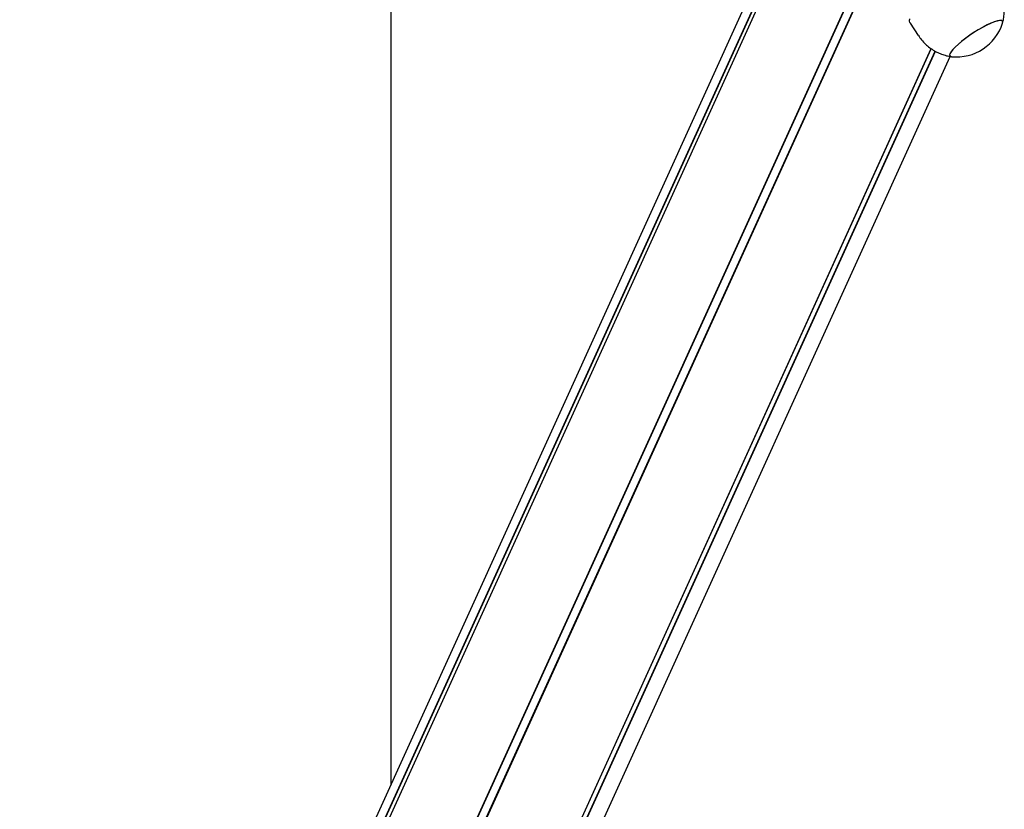
# Model space of a CAD drawing. Units: millimetres. Extents: x -19281 to 22580, y -3111 to 5846.
# Drawn here: x -4523 to -4101, y 979 to 1317 of the extents above; entities that cross this region are included whole.
import ezdxf

# ---------------------------------------------------------------- set-up
doc = ezdxf.new("R2010")
doc.units = ezdxf.units.MM
doc.header["$LTSCALE"] = 10

msp = doc.modelspace()

# ---------------------------------------------------------------- linework, layer by layer
at = {"color": 7, "linetype": 'Continuous', "lineweight": 25}
for p, q in [((-4363.74, 2004.49), (-4363.74, 989.88)), ((-4500.34, 593.78), (-4142.79, 1380.78)), ((-4500.19, 593.74), (-4142.66, 1380.71)), ((-4497.12, 592.09), (-4139.58, 1379.09)), ((-4497.01, 591.99), (-4139.45, 1379.02)), ((-4206.09, 1336.86), (-4518.9, 648.36)), ((-4522.69, 631.07), (-4204.68, 1331.03)), ((-4522.64, 630.94), (-4204.64, 1330.89)), ((-4522.5, 627.51), (-4203.92, 1328.72)), ((-4522.47, 627.64), (-4203.94, 1328.76)), ((-4141.39, 1315.81), (-4137.94, 1310.56)), ((-4456.33, 591.99), (-4132.42, 1304.95)), ((-4456.23, 592.09), (-4132.38, 1304.92)), ((-4453.34, 593.74), (-4130.71, 1303.88)), ((-4453.2, 593.78), (-4130.61, 1303.83)), ((-4437.87, 611.54), (-4124.35, 1301.63))]:
    msp.add_line(p, q, dxfattribs=at)
at = {"color": 7, "linetype": 'Continuous', "lineweight": 25, "flags": 128}
for points in [[(-4101.85, 1315.92), (-4101.78, 1316.33), (-4101.95, 1316.76), (-4102.42, 1316.98), (-4103.19, 1316.99), (-4104.22, 1316.78), (-4105.51, 1316.38), (-4107, 1315.77), (-4108.66, 1315), (-4110.44, 1314.06), (-4112.29, 1312.99), (-4114.17, 1311.82), (-4116.02, 1310.59), (-4117.8, 1309.31), (-4119.45, 1308.03), (-4120.92, 1306.79), (-4122.18, 1305.62), (-4123.2, 1304.54), (-4123.95, 1303.59), (-4124.4, 1302.8), (-4124.54, 1302.18), (-4124.37, 1301.76), (-4123.9, 1301.54), (-4123.76, 1301.52)], [(-4101.85, 1315.92), (-4101.78, 1316.28), (-4101.91, 1316.72), (-4102.35, 1316.96), (-4103.09, 1316.99), (-4104.1, 1316.81), (-4105.36, 1316.43), (-4106.83, 1315.85), (-4108.47, 1315.09), (-4110.24, 1314.17), (-4112.09, 1313.11), (-4113.97, 1311.95), (-4115.83, 1310.72), (-4117.61, 1309.45), (-4119.28, 1308.17), (-4120.77, 1306.92), (-4122.06, 1305.74), (-4123.11, 1304.65), (-4123.88, 1303.69), (-4124.36, 1302.88)], [(-4124.36, 1302.88), (-4124.54, 1302.24), (-4124.4, 1301.8), (-4123.96, 1301.55), (-4123.76, 1301.52)]]:
    msp.add_lwpolyline(points, dxfattribs=at)
at = {"color": 7, "linetype": 'Continuous', "lineweight": 25}
msp.add_arc((-4121.62, 1322.13), 20.72, 264.0572, 342.5498, dxfattribs=at)
for points, knots in [([(-4101.86, 1316), (-4101.74, 1316.4), (-4101.42, 1317.56), (-4101.18, 1319.53), (-4101.1, 1321.89), (-4101.32, 1324.27), (-4101.8, 1326.62), (-4102.6, 1328.98), (-4103.51, 1330.96), (-4104.28, 1332.1), (-4104.55, 1332.5)], [0, 0, 0, 0, 0.072575, 0.207962, 0.344992, 0.483138, 0.622048, 0.761474, 0.916328, 1, 1, 1, 1]), ([(-4141.34, 1315.85), (-4141.43, 1315.94), (-4141.79, 1316.35), (-4141.79, 1317.01), (-4141.59, 1317.56), (-4141.53, 1317.73)], [0, 0, 0, 0, 0.171415, 0.748717, 1, 1, 1, 1]), ([(-4137.93, 1310.57), (-4137.49, 1309.94), (-4136.59, 1308.63), (-4134.93, 1306.89), (-4133.08, 1305.33), (-4131.11, 1304.04), (-4129.07, 1303), (-4126.98, 1302.23), (-4125.2, 1301.74), (-4124.1, 1301.59), (-4123.72, 1301.54)], [0, 0, 0, 0, 0.1320445, 0.275003, 0.4140265, 0.5493404, 0.6810537, 0.8091829, 0.9336647, 1, 1, 1, 1])]:
    msp.add_open_spline(points, degree=3, knots=knots, dxfattribs=at)

doc.saveas('drawing.dxf')
